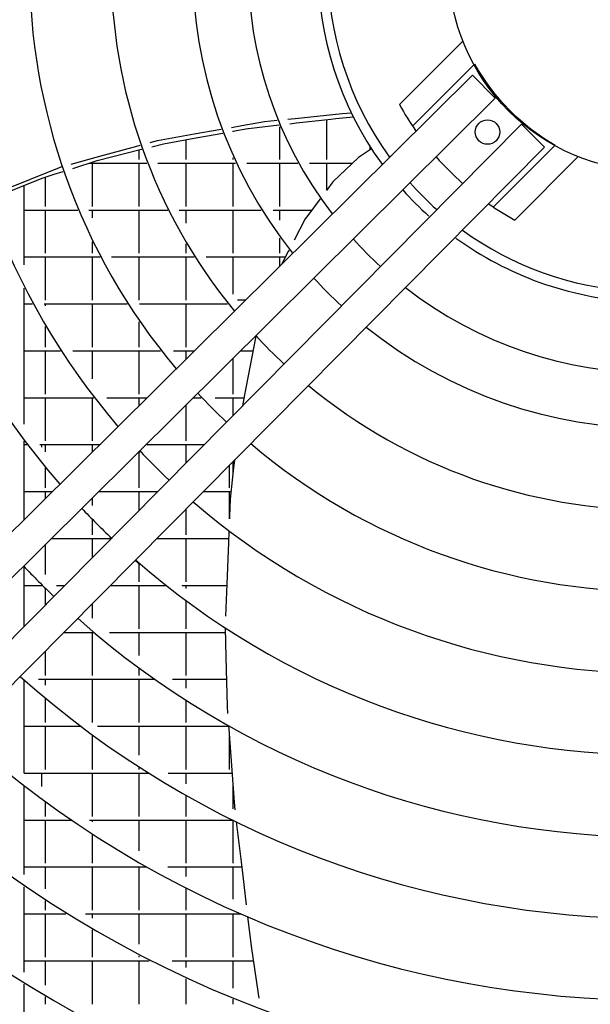
# Model space of a CAD drawing. Units: millimetres. Extents: x -3260 to 1937, y -7613 to -159.
# Drawn here: x -1013 to -873, y -1670 to -1429 of the extents above; entities that cross this region are included whole.
import ezdxf

# ---------------------------------------------------------------- set-up
doc = ezdxf.new("R2010")
doc.units = ezdxf.units.MM
doc.layers.add('1', color=7, linetype='Continuous')

# ---------------------------------------------------------------- blocks, each defined once
blk = doc.blocks.new('Draufsicht_1', base_point=(-1098.1, 2780.7))
at = {"color": 6, "linetype": 'Continuous'}
for p, q in [((-13228.7, -20341.3), (-13067.4, -20324.7)), ((-13089.5, -20341.9), (-13030.1, -20336)), ((-13067.4, -20324.7), (-13036.5, -20322.8)), ((-13448, -20372.1), (-13412.3, -20365.9)), ((-13412.3, -20365.9), (-13334.1, -20352.1)), ((-13389.5, -20375.9), (-13284, -20363.8)), ((-13334.1, -20352.1), (-13290.9, -20347.7)), ((-13281.5, -20482.1), (-13281.5, -20369.8)), ((-13254.5, -20343.9), (-13228.7, -20341.3)), ((-13247.8, -20359.7), (-13224.8, -20357.1)), ((-13224.8, -20357.1), (-13106.8, -20343.6)), ((-13120.5, -20482.1), (-13120.5, -20345.2)), ((-13106.8, -20343.6), (-13089.5, -20341.9)), ((-13702.1, -20416.8), (-13576.5, -20394.7)), ((-13576.5, -20394.7), (-13483, -20378.3)), ((-13563.8, -20407.3), (-13478, -20391.8)), ((-13443.1, -20385.5), (-13392.2, -20376.4)), ((-13442.5, -20387.1), (-13442.5, -20385.4)), ((-13392.2, -20376.4), (-13389.5, -20375.9)), ((-13912.7, -20474.5), (-13772.9, -20436.2)), ((-13772.9, -20436.2), (-13761, -20433)), ((-13727.1, -20423.7), (-13702.1, -20416.8)), ((-13721.7, -20438.6), (-13681.7, -20428.6)), ((-13681.7, -20428.6), (-13563.8, -20407.3)), ((-13603.5, -20482.1), (-13603.5, -20414.5)), ((-13908.5, -20485.4), (-13760.9, -20448.4)), ((-13764.5, -20482.1), (-13764.5, -20449.3)), ((-13760.9, -20448.4), (-13755.8, -20447.2)), ((-12967.7, -20445.4), (-13011.8, -20475.1)), ((-12972.1, -20448.4), (-12972.1, -20438.2)), ((-13998.1, -20497.9), (-13912.7, -20474.5)), ((-13992.9, -20512.7), (-13908.5, -20485.4)), ((-13937.2, -20494.7), (-13738.4, -20494.7)), ((-13925.5, -20643.1), (-13925.5, -20494.7)), ((-13764.5, -20643.1), (-13764.5, -20494.7)), ((-13700.9, -20494.7), (-13433.6, -20494.7)), ((-13603.5, -20643.1), (-13603.5, -20494.7)), ((-13442.5, -20482.1), (-13442.5, -20476.4)), ((-13442.5, -20643.1), (-13442.5, -20494.7)), ((-13394.8, -20494.7), (-13220.3, -20494.7)), ((-13281.5, -20643.1), (-13281.5, -20494.7)), ((-13180.4, -20494.7), (-13032.3, -20494.7)), ((-13120.5, -20587), (-13120.5, -20494.7)), ((-13011.8, -20475.1), (-13099.5, -20558.9)), ((-12931.2, -20498.7), (-12931.3, -20498.5)), ((-12930.5, -20499.5), (-12931.2, -20498.7)), ((-14244.1, -20592.5), (-14032.4, -20507.3)), ((-14097.6, -20546.5), (-14056.4, -20533.2)), ((-14056.4, -20533.2), (-14026.2, -20523.4)), ((-14032.4, -20507.3), (-14031.9, -20507.1)), ((-14252.1, -20608.1), (-14097.6, -20546.5)), ((-14159.3, -20843.9), (-14159.3, -20571.1)), ((-14086.5, -20643.1), (-14086.5, -20542.9)), ((-13099.5, -20558.9), (-13121.4, -20588.2)), ((-13143.5, -20617.8), (-13185.8, -20674.3)), ((-14159.3, -20655.7), (-13975.4, -20655.7)), ((-14086.5, -20804.1), (-14086.5, -20655.7)), ((-13937.2, -20655.7), (-13666.7, -20655.7)), ((-13925.5, -20682.5), (-13925.5, -20655.7)), ((-13764.5, -20804.1), (-13764.5, -20655.7)), ((-13627.9, -20655.7), (-13346, -20655.7)), ((-13603.5, -20700.4), (-13603.5, -20655.7)), ((-13442.5, -20804.1), (-13442.5, -20655.7)), ((-13304.9, -20655.7), (-13171.9, -20655.7)), ((-13281.5, -20690.7), (-13281.5, -20655.7)), ((-13194.7, -20686.1), (-13232.4, -20758.8)), ((-13185.8, -20674.3), (-13194.7, -20686.1)), ((-13925.5, -20804.1), (-13925.5, -20764.7)), ((-13603.5, -20804.1), (-13603.5, -20771.3)), ((-13281.5, -20804.1), (-13281.5, -20752.3)), ((-13196.6, -20763.1), (-13196.7, -20763.2)), ((-13196.5, -20763), (-13196.6, -20763.1)), ((-13252.9, -20798.3), (-13274.9, -20840.7)), ((-13250.2, -20793.1), (-13252.9, -20798.3)), ((-14159.3, -20816.7), (-13899, -20816.7)), ((-14086.5, -20965.1), (-14086.5, -20816.7)), ((-13925.5, -20965.1), (-13925.5, -20816.7)), ((-13859.4, -20816.7), (-13575.6, -20816.7)), ((-13764.5, -20965.1), (-13764.5, -20816.7)), ((-13603.5, -20965.1), (-13603.5, -20816.7)), ((-13534.5, -20816.7), (-13262.4, -20816.7)), ((-13442.5, -20944.8), (-13442.5, -20816.7)), ((-13281.5, -20847.2), (-13281.5, -20816.7)), ((-14159.3, -21390), (-14159.3, -20923.3)), ((-14159.3, -20977.7), (-14130.6, -20977.7)), ((-14090.6, -20977.7), (-13805.4, -20977.7)), ((-14086.5, -20984.9), (-14086.5, -20977.7)), ((-13925.5, -21126.1), (-13925.5, -20977.7)), ((-13763.7, -20977.7), (-13461.3, -20977.7)), ((-13603.5, -21126.1), (-13603.5, -20977.7)), ((-13400.4, -20965.1), (-13426.9, -20965.1)), ((-13764.5, -21126.1), (-13764.5, -21039.2)), ((-14086.5, -21126.1), (-14086.5, -21055.1)), ((-13365, -21094.8), (-13403.2, -21290.3)), ((-13363.7, -21090.9), (-13365, -21094.8)), ((-14159.3, -21138.7), (-14034.8, -21138.7)), ((-14086.5, -21287.1), (-14086.5, -21138.7)), ((-13992.8, -21138.7), (-13691.2, -21138.7)), ((-13925.5, -21235.2), (-13925.5, -21138.7)), ((-13764.5, -21287.1), (-13764.5, -21138.7)), ((-13646.7, -21138.7), (-13575.6, -21138.7)), ((-13603.5, -21166.3), (-13603.5, -21138.7)), ((-13416.7, -21138.7), (-13373.6, -21138.7)), ((-13442.5, -21287.1), (-13442.5, -21164.3)), ((-14159.3, -21299.7), (-13920.8, -21299.7)), ((-14086.5, -21448.1), (-14086.5, -21299.7)), ((-13925.5, -21448.1), (-13925.5, -21299.7)), ((-13876.3, -21299.7), (-13738.1, -21299.7)), ((-13764.5, -21325.8), (-13764.5, -21299.7)), ((-13579.2, -21299.7), (-13552.3, -21299.7)), ((-13503.5, -21299.7), (-13405, -21299.7)), ((-13442.5, -21359.2), (-13442.5, -21299.7)), ((-13403.2, -21290.3), (-13410.5, -21327.9)), ((-13603.5, -21448.1), (-13603.5, -21323.8)), ((-14159.3, -21717), (-14159.3, -21448.5)), ((-14159.3, -21460.7), (-14150.2, -21460.7)), ((-14105.8, -21460.7), (-13900.6, -21460.7)), ((-14099.1, -21469.3), (-14099.1, -21460.7)), ((-14086.5, -21485.3), (-14086.5, -21460.7)), ((-13925.5, -21485.3), (-13925.5, -21460.7)), ((-13764.5, -21609.1), (-13764.5, -21483.3)), ((-13761.3, -21486.4), (-13764.3, -21483.1)), ((-13735.9, -21462.3), (-13739.4, -21458.5)), ((-13737.4, -21460.7), (-13542.2, -21460.7)), ((-13603.5, -21522.6), (-13603.5, -21460.7)), ((-13438, -21514.6), (-13440.6, -21538.6)), ((-14086.5, -21609.1), (-14086.5, -21540.7)), ((-13455.1, -21609.1), (-13455.1, -21531.8)), ((-13440.6, -21538.6), (-13452, -21647.8)), ((-13442.5, -21556.9), (-13442.5, -21519)), ((-14159.3, -21621.7), (-14063.1, -21621.7)), ((-14086.5, -21644.8), (-14086.5, -21621.7)), ((-13925.5, -21669), (-13925.5, -21642.8)), ((-13904.2, -21621.7), (-13701.7, -21621.7)), ((-13764.5, -21685.1), (-13764.5, -21621.7)), ((-13555.8, -21633.7), (-13556, -21633.6)), ((-13544.2, -21621.7), (-13449.3, -21621.7)), ((-13455.1, -21715.4), (-13455.1, -21621.7)), ((-13452, -21647.8), (-13454.4, -21706.2)), ((-13938.1, -21656), (-13938.1, -21655.3)), ((-13603.5, -21770.1), (-13603.5, -21681.5)), ((-13578.6, -21660.3), (-13580.7, -21658.5)), ((-13925.5, -21770.1), (-13925.5, -21719.2)), ((-13454.4, -21706.2), (-13454.8, -21715.6)), ((-14066.7, -21782.7), (-13861.2, -21782.7)), ((-13925.5, -21847.6), (-13925.5, -21782.7)), ((-13861, -21782.5), (-13865.3, -21778.5)), ((-13703.7, -21782.7), (-13457.6, -21782.7)), ((-13603.5, -21931.1), (-13603.5, -21782.7)), ((-13456.5, -21758.1), (-13458.1, -21795.9)), ((-14086.5, -21906.3), (-14086.5, -21802.3)), ((-13458.1, -21795.9), (-13464, -21939.2)), ((-14159.3, -22083.6), (-14159.3, -21881.7)), ((-13760.9, -21872.9), (-13778.1, -21857.7)), ((-13764.5, -21931.1), (-13764.5, -21869.7)), ((-14159.3, -21943.7), (-14098.3, -21943.7)), ((-14086.5, -22010.1), (-14086.5, -21955.2)), ((-14048.2, -21943.7), (-14020.7, -21943.7)), ((-13863.2, -21943.7), (-13674.4, -21943.7)), ((-13764.5, -22092.1), (-13764.5, -21943.7)), ((-13617.3, -21943.7), (-13464.2, -21943.7)), ((-13616.1, -21944.6), (-13616.1, -21943.7)), ((-13603.5, -21954.1), (-13603.5, -21943.7)), ((-13464, -21939.2), (-13468.5, -22049.2)), ((-14058.9, -21982.2), (-14059.1, -21982)), ((-13925.5, -22055.7), (-13925.5, -22006.5)), ((-13603.5, -22092.1), (-13603.5, -21997.9)), ((-13469.1, -22090.6), (-13466.8, -22189.8)), ((-14022.8, -22104.7), (-13921.6, -22104.7)), ((-13925.5, -22253.1), (-13925.5, -22104.7)), ((-13867, -22104.7), (-13468.7, -22104.7)), ((-13764.5, -22184.6), (-13764.5, -22104.7)), ((-13603.5, -22253.1), (-13603.5, -22104.7)), ((-14086.5, -22253.1), (-14086.5, -22169)), ((-13466.8, -22189.8), (-13462.9, -22357.7)), ((-13764.5, -22253.1), (-13764.5, -22228.3)), ((-14159.3, -22587.7), (-14159.3, -22269.5)), ((-14110.6, -22265.7), (-13712, -22265.7)), ((-14086.5, -22286.2), (-14086.5, -22265.7)), ((-13925.5, -22413.8), (-13925.5, -22265.7)), ((-13764.5, -22414.1), (-13764.5, -22265.7)), ((-13650.1, -22265.7), (-13465, -22265.7)), ((-13603.5, -22296.6), (-13603.5, -22265.7)), ((-14086.5, -22414.1), (-14086.5, -22331.8)), ((-13603.5, -22414.1), (-13603.5, -22338.1)), ((-13462.9, -22357.7), (-13461, -22383.2)), ((-14159.3, -22426.7), (-13966.6, -22426.7)), ((-14086.5, -22575.1), (-14086.5, -22426.7)), ((-14086.5, -22575.1), (-14086.5, -22426.7)), ((-13908.3, -22426.7), (-13457.7, -22426.7)), ((-13764.5, -22526), (-13764.5, -22426.7)), ((-13603.5, -22575.1), (-13603.5, -22426.7)), ((-13457.8, -22425.2), (-13457, -22436.9)), ((-13925.5, -22575.1), (-13925.5, -22457.5)), ((-13457, -22436.9), (-13438.1, -22686.8)), ((-13455.1, -22575.1), (-13455.1, -22461.8)), ((-14159.3, -22587.7), (-13732.7, -22587.7)), ((-14099.1, -22633.5), (-14099.1, -22587.7)), ((-13925.5, -22736.1), (-13925.5, -22587.7)), ((-13764.5, -22575.1), (-13764.5, -22567.5)), ((-13764.5, -22736.1), (-13764.5, -22587.7)), ((-13665.7, -22587.7), (-13445.6, -22587.7)), ((-13603.5, -22624.2), (-13603.5, -22587.7)), ((-14159.3, -22935.4), (-14159.3, -22632.1)), ((-13442.5, -22710.3), (-13442.5, -22629.2)), ((-13603.5, -22736.1), (-13603.5, -22664.4)), ((-14086.5, -22736.1), (-14086.5, -22686.6)), ((-13438.1, -22686.8), (-13436.1, -22713.5)), ((-14159.3, -22748.7), (-13998, -22748.7)), ((-14086.5, -22897.1), (-14086.5, -22748.7)), ((-13935.3, -22748.7), (-13443.9, -22748.7)), ((-13925.5, -22755.3), (-13925.5, -22748.7)), ((-13764.5, -22854.8), (-13764.5, -22748.7)), ((-13603.5, -22897.1), (-13603.5, -22748.7)), ((-13442.5, -22897.1), (-13442.5, -22749.4)), ((-13431.6, -22754.9), (-13415.1, -22892.4)), ((-13925.5, -22897.1), (-13925.5, -22796.9)), ((-13764.5, -22897.1), (-13764.5, -22895)), ((-13415.1, -22892.4), (-13409.4, -22940)), ((-14159.3, -22909.7), (-13738.5, -22909.7)), ((-14086.5, -22984.4), (-14086.5, -22909.7)), ((-13925.5, -23058.1), (-13925.5, -22909.7)), ((-13764.5, -23058.1), (-13764.5, -22909.7)), ((-13666.1, -22909.7), (-13413, -22909.7)), ((-13603.5, -22942.8), (-13603.5, -22909.7)), ((-13442.5, -23020.4), (-13442.5, -22909.7)), ((-13409.4, -22940), (-13397.4, -23040.1)), ((-14159.3, -23270.5), (-14159.3, -22977.7)), ((-13603.5, -23058.1), (-13603.5, -22981.9)), ((-14086.5, -23058.1), (-14086.5, -23026.3)), ((-14159.3, -23070.7), (-14016.7, -23070.7)), ((-14086.5, -23219.1), (-14086.5, -23070.7)), ((-13949, -23070.7), (-13414.8, -23070.7)), ((-13925.5, -23084.8), (-13925.5, -23070.7)), ((-13764.5, -23174.5), (-13764.5, -23070.7)), ((-13603.5, -23219.1), (-13603.5, -23070.7)), ((-13442.5, -23219.1), (-13442.5, -23070.7)), ((-13392.5, -23080.4), (-13379.5, -23189.5)), ((-13925.5, -23219.1), (-13925.5, -23125.6)), ((-13379.5, -23189.5), (-13357.4, -23337)), ((-14159.3, -23231.7), (-13730, -23231.7)), ((-14086.5, -23315.1), (-14086.5, -23231.7)), ((-13925.5, -23380.1), (-13925.5, -23231.7)), ((-13764.5, -23219.1), (-13764.5, -23214.1)), ((-13764.5, -23380.1), (-13764.5, -23231.7)), ((-13651.7, -23231.7), (-13373.1, -23231.7)), ((-13603.5, -23254.3), (-13603.5, -23231.7)), ((-13442.5, -23325), (-13442.5, -23231.7)), ((-13603.5, -23380.1), (-13603.5, -23293)), ((-14159.3, -23596.8), (-14159.3, -23311.8)), ((-13357.4, -23337), (-13353.9, -23360.1)), ((-14086.5, -23380.1), (-14086.5, -23355.7)), ((-13442.5, -23380.1), (-13442.5, -23362.8))]:
    blk.add_line(p, q, dxfattribs=at)
at = {"layer": '1', "color": 1, "linetype": 'Continuous'}
for p, q in [((-12653.3, -20076.6), (-12870.9, -20294.2)), ((-12826.2, -20368.3), (-12613.6, -20155.6)), ((-15850.2, -23392.2), (-12620.9, -20192.8)), ((-12620.8, -20192.9), (-12542.3, -20271.4)), ((-12542.3, -20271.4), (-15771.2, -23471.6)), ((-15651.6, -23591.2), (-12452.5, -20361.2)), ((-12452.6, -20361.1), (-12373.7, -20440)), ((-12336.4, -20432.8), (-12549, -20645.5)), ((-12373.7, -20440), (-15573.8, -23668.7)), ((-12257.4, -20472.6), (-12475, -20690.2))]:
    blk.add_line(p, q, dxfattribs=at)
for centre, radius in [((-11999.8, -19819), 702.5), ((-12569, -20388.3), 42)]:
    blk.add_circle(centre, radius, dxfattribs=at)
for centre, radius, start, end in [((-11995.6, -19819), 2706.6, 138.948, 221.0366), ((-11995.6, -19819), 2426.2, 139.375, 220.6086), ((-11995.6, -19819), 2146, 139.9136, 220.0689), ((-11995.6, -19819), 1865.8, 140.6146, 219.3664), ((-11995.6, -19819), 1585.5, 141.5652, 218.4138), ((-11995.6, -19819), 1395.3, 142.429, 217.5481), ((-11993.7, -19819), 1157.9, 144.0666, 215.9421), ((-11997.4, -19819.1), 1119.8, 144.1719, 215.8281), ((-11964.3, -19783.5), 748.4, 209.8167, 240.1832), ((-12068.6, -19859.5), 912.5, 208.4463, 215.1485), ((-11836.5, -19655.7), 1222.7, 221.9812, 228.0193), ((-12059.9, -19879.6), 1032.7, 221.3742, 228.6021), ((-12029.5, -19850.4), 1109.8, 221.5771, 228.0969), ((-12026.6, -19865.8), 938.5, 234.9444, 241.461), ((-12003.9, -19827.5), 1108.7, 234.0203, 266.5951), ((-11995.6, -19819), 1395.3, 222.1344, 227.6132), ((-12002.1, -19821.9), 1149.3, 234.0195, 266.6259), ((-11995.6, -19819), 1585.5, 222.4477, 227.3326), ((-11995.6, -19819), 1395.3, 232.1975, 307.5464), ((-11995.6, -19819), 1585.5, 231.3612, 308.4124), ((-11995.6, -19819), 1865.8, 222.7931, 227.0233), ((-11995.6, -19819), 1865.8, 230.4409, 309.3652), ((-11995.6, -19819), 2146, 223.048, 226.795), ((-11995.6, -19819), 2426.2, 223.244, 226.6194), ((-11995.6, -19819), 2146, 229.7622, 310.0678), ((-11995.6, -19819), 2706.6, 223.3995, 226.4801), ((-11995.6, -19819), 2426.2, 229.2407, 310.6077), ((-11995.6, -19819), 2988, 223.5262, 226.3666), ((-11995.6, -19819), 2706.6, 228.8272, 311.0358), ((-11995.6, -19819), 2988, 228.4904, 311.3844), ((-11995.6, -19819), 3267.9, 228.2129, 311.6716), ((-11995.6, -19819), 3547.9, 227.9792, 311.9135), ((-11995.6, -19819), 3824, 227.7823, 312.1173), ((-11995.6, -19819), 4104.1, 227.6097, 312.2959), ((-11995.6, -19819), 4389.2, 227.4566, 312.4544), ((-11994.9, -19818.4), 4633.3, 227.3401, 312.563)]:
    blk.add_arc(centre, radius, start, end, dxfattribs=at)
at = {"layer": '1', "color": 2, "linetype": 'Continuous'}
blk.add_arc((-11995.6, -19819), 4773.4, 227.2793, 312.6379, dxfattribs=at)

msp = doc.modelspace()

# ---------------------------------------------------------------- block references
at = {"xscale": 0.07142857142857, "yscale": 0.07142857142857, "zscale": 0.07142857142857}
msp.add_blockref('Draufsicht_1', (-78.44, 198.62), dxfattribs=at)

doc.saveas('drawing.dxf')
